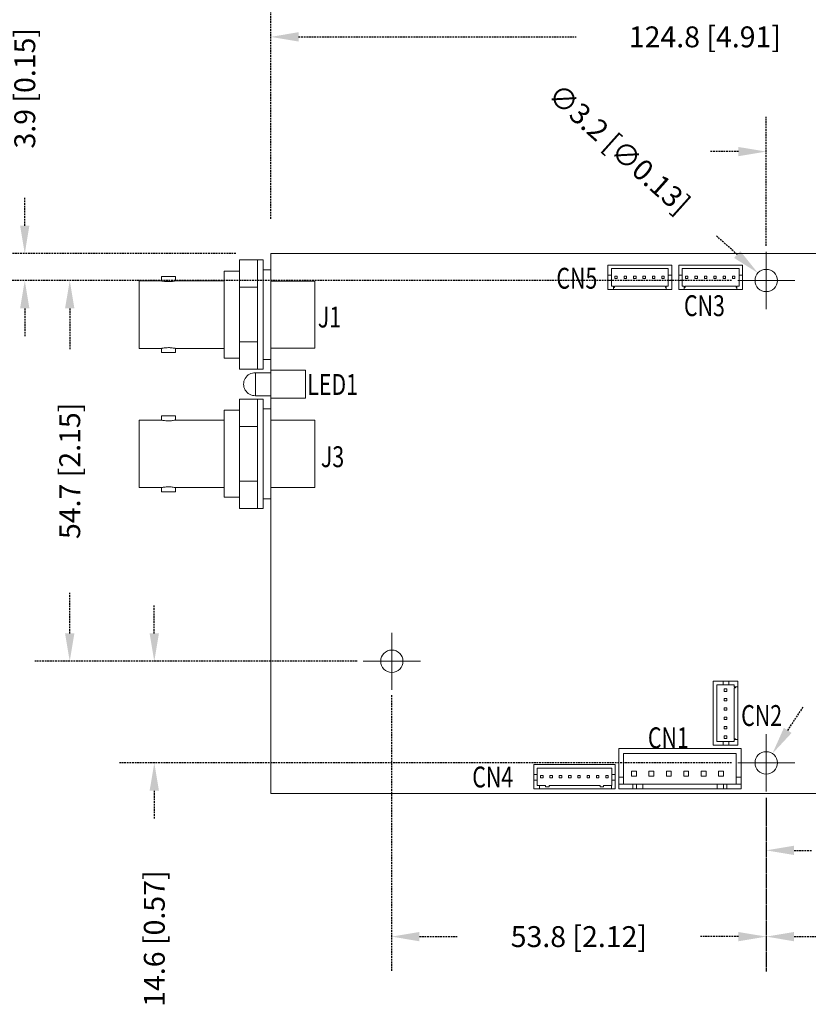
# Model space of a CAD drawing. Extents: x 2738 to 5186, y 2939 to 5567.
# Drawn here: x 2846 to 2959, y 3125 to 3266 of the extents above; entities that cross this region are included whole.
import ezdxf

# ---------------------------------------------------------------- set-up
doc = ezdxf.new("R2010")
doc.units = 0
doc.header["$MEASUREMENT"] = 0
doc.linetypes.add('DASHED2', pattern=[0.375, 0.25, -0.125])
doc.layers.get('0').update_dxf_attribs({"linetype": 'CONTINUOUS'})
doc.layers.get('Defpoints').update_dxf_attribs({"linetype": 'CONTINUOUS'})
doc.layers.add('AUTOCAD_BOARD', color=4, linetype='CONTINUOUS')
doc.styles.add('W10', font='simplex', dxfattribs={"width": 0.75})
doc.dimstyles.new('05mm-hieight', dxfattribs={"dimtxt": 5, "dimasz": 6, "dimexe": 5, "dimexo": 5, "dimgap": 5, "dimtad": 0, "dimdsep": 46, "dimtxsty": 'Standard', "dimcen": 0, "dimadec": 1, "dimazin": 2, "dimtfac": 1, "dimtofl": 0, "dimtmove": 0, "dimatfit": 0, "dimfxl": 0, "dimtolj": 1, "dimtzin": 0, "dimarcsym": 0})

# ---------------------------------------------------------------- blocks, each defined once
blk = doc.blocks.new('*D700')
at = {"layer": 'AUTOCAD_BOARD', "color": 0, "linetype": 'DASHED2', "lineweight": -2, "transparency": 16777216}
for p, q in [((2881.83, 3237.48), (2881.83, 3268.61)), ((3006.62, 3236.82), (3006.62, 3268.61)), ((2885.83, 3263.61), (2925.72, 3263.61)), ((3002.62, 3263.61), (2962.72, 3263.61))]:
    blk.add_line(p, q, dxfattribs=at)
at = {"layer": 'AUTOCAD_BOARD', "color": 0, "linetype": 'DASHED2', "transparency": 16777216}
for points in [[(2885.83, 3264.28), (2885.83, 3262.94), (2881.83, 3263.61)], [(3002.62, 3264.28), (3002.62, 3262.94), (3006.62, 3263.61)]]:
    blk.add_solid(points, dxfattribs=at)
at = {"layer": 'Defpoints', "color": 0, "linetype": 'DASHED2', "transparency": 16777216}
for p in [(3006.62, 3263.61), (2881.83, 3232.48), (3006.62, 3231.82)]:
    blk.add_point(p, dxfattribs=at)
at = {"layer": 'AUTOCAD_BOARD', "color": 0, "linetype": 'DASHED2', "transparency": 16777216, "insert": (2944.22, 3263.61), "char_height": 3, "attachment_point": 5}
blk.add_mtext('\\A1;124.8 [4.91]', dxfattribs=at)
blk = doc.blocks.new('*D701')
at = {"layer": 'AUTOCAD_BOARD', "color": 0, "linetype": 'DASHED2', "lineweight": -2, "transparency": 16777216}
for p, q in [((2953.03, 3233.61), (2953.03, 3252.13)), ((2996.11, 3232.44), (2996.11, 3252.13)), ((2949.03, 3247.13), (2945.03, 3247.13)), ((3000.11, 3247.13), (3005.86, 3247.13))]:
    blk.add_line(p, q, dxfattribs=at)
at = {"layer": 'AUTOCAD_BOARD', "color": 0, "linetype": 'DASHED2', "transparency": 16777216}
for points in [[(2949.03, 3247.79), (2949.03, 3246.46), (2953.03, 3247.13)], [(3000.11, 3247.79), (3000.11, 3246.46), (2996.11, 3247.13)]]:
    blk.add_solid(points, dxfattribs=at)
at = {"layer": 'Defpoints', "color": 0, "linetype": 'DASHED2', "transparency": 16777216}
for p in [(2996.11, 3247.13), (2953.03, 3228.61), (2996.11, 3227.44)]:
    blk.add_point(p, dxfattribs=at)
at = {"layer": 'AUTOCAD_BOARD', "color": 0, "linetype": 'DASHED2', "transparency": 16777216, "insert": (3022.61, 3247.13), "char_height": 3, "attachment_point": 5}
blk.add_mtext('\\A1;43.1 [1.70]', dxfattribs=at)
blk = doc.blocks.new('*D705')
at = {"layer": 'AUTOCAD_BOARD', "color": 0, "linetype": 'DASHED2', "lineweight": -2, "transparency": 16777216}
for p, q in [((2953.03, 3154.31), (2953.03, 3129.35)), ((3006.63, 3149.92), (3006.63, 3129.35)), ((2957.03, 3134.35), (2962.83, 3134.35)), ((3002.63, 3134.35), (2996.83, 3134.35))]:
    blk.add_line(p, q, dxfattribs=at)
at = {"layer": 'AUTOCAD_BOARD', "color": 0, "linetype": 'DASHED2', "transparency": 16777216}
for points in [[(2957.03, 3135.01), (2957.03, 3133.68), (2953.03, 3134.35)], [(3002.63, 3135.01), (3002.63, 3133.68), (3006.63, 3134.35)]]:
    blk.add_solid(points, dxfattribs=at)
at = {"layer": 'Defpoints', "color": 0, "linetype": 'DASHED2', "transparency": 16777216}
for p in [(2953.03, 3159.31), (3006.63, 3154.92), (3006.63, 3134.35)]:
    blk.add_point(p, dxfattribs=at)
at = {"layer": 'AUTOCAD_BOARD', "color": 0, "linetype": 'DASHED2', "transparency": 16777216, "insert": (2979.83, 3134.35), "char_height": 3, "attachment_point": 5}
blk.add_mtext('\\A1;53.6 [2.11]', dxfattribs=at)
blk = doc.blocks.new('*D706')
at = {"layer": 'AUTOCAD_BOARD', "color": 0, "linetype": 'DASHED2', "lineweight": -2, "transparency": 16777216}
for p, q in [((2899.19, 3169.04), (2899.19, 3129.35)), ((2953.03, 3154.24), (2953.03, 3129.35)), ((2903.19, 3134.35), (2908.61, 3134.35)), ((2949.03, 3134.35), (2943.61, 3134.35))]:
    blk.add_line(p, q, dxfattribs=at)
at = {"layer": 'AUTOCAD_BOARD', "color": 0, "linetype": 'DASHED2', "transparency": 16777216}
for points in [[(2903.19, 3135.01), (2903.19, 3133.68), (2899.19, 3134.35)], [(2949.03, 3135.01), (2949.03, 3133.68), (2953.03, 3134.35)]]:
    blk.add_solid(points, dxfattribs=at)
at = {"layer": 'Defpoints', "color": 0, "linetype": 'DASHED2', "transparency": 16777216}
for p in [(2899.19, 3174.04), (2953.03, 3159.24), (2953.03, 3134.35)]:
    blk.add_point(p, dxfattribs=at)
at = {"layer": 'AUTOCAD_BOARD', "color": 0, "linetype": 'DASHED2', "transparency": 16777216, "insert": (2926.11, 3134.35), "char_height": 3, "attachment_point": 5}
blk.add_mtext('\\A1;53.8 [2.12]', dxfattribs=at)
blk = doc.blocks.new('*D708')
at = {"layer": 'AUTOCAD_BOARD', "color": 0, "linetype": 'DASHED2', "lineweight": -2, "transparency": 16777216}
for p, q in [((2846.49, 3236.48), (2846.49, 3240.48)), ((2876.83, 3232.48), (2841.49, 3232.48)), ((2948.03, 3228.61), (2841.49, 3228.61)), ((2846.49, 3224.61), (2846.49, 3220.61))]:
    blk.add_line(p, q, dxfattribs=at)
at = {"layer": 'AUTOCAD_BOARD', "color": 0, "linetype": 'DASHED2', "transparency": 16777216}
for points in [[(2845.82, 3236.48), (2847.15, 3236.48), (2846.49, 3232.48)], [(2845.82, 3224.61), (2847.15, 3224.61), (2846.49, 3228.61)]]:
    blk.add_solid(points, dxfattribs=at)
at = {"layer": 'Defpoints', "color": 0, "linetype": 'DASHED2', "transparency": 16777216}
for p in [(2846.49, 3232.48), (2881.83, 3232.48), (2953.03, 3228.61)]:
    blk.add_point(p, dxfattribs=at)
at = {"layer": 'AUTOCAD_BOARD', "color": 0, "linetype": 'DASHED2', "transparency": 16777216, "insert": (2846.49, 3256.23), "char_height": 3, "attachment_point": 5, "rotation": 90}
blk.add_mtext('\\A1;3.9 [0.15]', dxfattribs=at)
blk = doc.blocks.new('SW_CENTERMARKSYMBOL_4')
at = {"color": 0, "linetype": 'Continuous', "lineweight": 0}
for p, q in [((0, 2.5), (0, 4.1)), ((0, 0), (0, 2.5)), ((-2.5, 0), (-4.1, 0)), ((0, 0), (-2.5, 0)), ((0, 0), (0, -2.5)), ((0, 0), (2.5, 0)), ((2.5, 0), (4.1, 0)), ((0, -2.5), (0, -4.1))]:
    blk.add_line(p, q, dxfattribs=at)
blk = doc.blocks.new('SW_CENTERMARKSYMBOL_3')
at = {"color": 0, "linetype": 'Continuous', "lineweight": 0}
for p, q in [((0, 2.5), (0, 4.1)), ((0, 0), (0, 2.5)), ((-2.5, 0), (-4.1, 0)), ((0, 0), (-2.5, 0)), ((0, 0), (0, -2.5)), ((0, 0), (2.5, 0)), ((2.5, 0), (4.1, 0)), ((0, -2.5), (0, -4.1))]:
    blk.add_line(p, q, dxfattribs=at)
blk = doc.blocks.new('SW_CENTERMARKSYMBOL_2')
at = {"color": 0, "linetype": 'Continuous', "lineweight": 0}
for p, q in [((0, 2.5), (0, 4.1)), ((0, 0), (0, 2.5)), ((-2.5, 0), (-4.1, 0)), ((0, 0), (-2.5, 0)), ((0, 0), (0, -2.5)), ((0, 0), (2.5, 0)), ((2.5, 0), (4.1, 0)), ((0, -2.5), (0, -4.1))]:
    blk.add_line(p, q, dxfattribs=at)
blk = doc.blocks.new('*D754')
at = {"layer": 'AUTOCAD_BOARD', "color": 0, "linetype": 'DASHED2', "lineweight": -2, "transparency": 16777216}
for p, q in [((2998.13, 3165.61), (2998.13, 3141.74)), ((2953.03, 3154.31), (2953.03, 3141.74)), ((2957.03, 3146.74), (2959.6, 3146.74)), ((2994.13, 3146.74), (2993.6, 3146.74))]:
    blk.add_line(p, q, dxfattribs=at)
at = {"layer": 'AUTOCAD_BOARD', "color": 0, "linetype": 'DASHED2', "transparency": 16777216}
for points in [[(2957.03, 3147.41), (2957.03, 3146.07), (2953.03, 3146.74)], [(2994.13, 3147.41), (2994.13, 3146.07), (2998.13, 3146.74)]]:
    blk.add_solid(points, dxfattribs=at)
at = {"layer": 'Defpoints', "color": 0, "linetype": 'DASHED2', "transparency": 16777216}
for p in [(2998.13, 3170.61), (2953.03, 3159.31), (2998.13, 3146.74)]:
    blk.add_point(p, dxfattribs=at)
at = {"layer": 'AUTOCAD_BOARD', "color": 0, "linetype": 'DASHED2', "transparency": 16777216, "insert": (2976.6, 3146.74), "char_height": 3, "attachment_point": 5}
blk.add_mtext('\\A1;45.1 [1.78]', dxfattribs=at)
blk = doc.blocks.new('*D758')
at = {"layer": 'AUTOCAD_BOARD', "color": 0, "linetype": 'DASHED2', "lineweight": -2, "transparency": 16777216}
blk.add_line((2956.13, 3163.98), (2958.33, 3167.31), dxfattribs=at)
at = {"layer": 'AUTOCAD_BOARD', "color": 0, "linetype": 'DASHED2', "transparency": 16777216}
blk.add_solid([(2955.57, 3164.34), (2956.68, 3163.61), (2953.92, 3160.64)], dxfattribs=at)
at = {"layer": 'Defpoints', "color": 0, "linetype": 'DASHED2', "transparency": 16777216}
for p in [(2953.92, 3160.64), (2952.15, 3157.97)]:
    blk.add_point(p, dxfattribs=at)
at = {"layer": 'AUTOCAD_BOARD', "color": 0, "linetype": 'DASHED2', "transparency": 16777216, "insert": (2968.69, 3182.94), "char_height": 3, "attachment_point": 5, "rotation": 56.4791}
blk.add_mtext('\\A1;∅3.2 [∅0.13]', dxfattribs=at)
blk = doc.blocks.new('*D761')
at = {"layer": 'AUTOCAD_BOARD', "color": 0, "linetype": 'DASHED2', "lineweight": -2, "transparency": 16777216}
blk.add_line((2948.86, 3232.35), (2945.88, 3235.01), dxfattribs=at)
at = {"layer": 'AUTOCAD_BOARD', "color": 0, "linetype": 'DASHED2', "transparency": 16777216}
blk.add_solid([(2949.31, 3232.84), (2948.42, 3231.85), (2951.84, 3229.68)], dxfattribs=at)
at = {"layer": 'Defpoints', "color": 0, "linetype": 'DASHED2', "transparency": 16777216}
for p in [(2951.84, 3229.68), (2954.22, 3227.54)]:
    blk.add_point(p, dxfattribs=at)
at = {"layer": 'AUTOCAD_BOARD', "color": 0, "linetype": 'DASHED2', "transparency": 16777216, "insert": (2931.92, 3247.53), "char_height": 3, "attachment_point": 5, "rotation": 318.1305}
blk.add_mtext('\\A1;∅3.2 [∅0.13]', dxfattribs=at)
blk = doc.blocks.new('*D762')
at = {"layer": 'AUTOCAD_BOARD', "color": 0, "linetype": 'DASHED2', "lineweight": -2, "transparency": 16777216}
for p, q in [((2948.03, 3228.61), (2847.95, 3228.61)), ((2852.95, 3224.61), (2852.95, 3218.76)), ((2852.95, 3177.91), (2852.95, 3183.76)), ((2894.23, 3173.91), (2847.95, 3173.91))]:
    blk.add_line(p, q, dxfattribs=at)
at = {"layer": 'AUTOCAD_BOARD', "color": 0, "linetype": 'DASHED2', "transparency": 16777216}
for points in [[(2852.28, 3224.61), (2853.62, 3224.61), (2852.95, 3228.61)], [(2852.28, 3177.91), (2853.62, 3177.91), (2852.95, 3173.91)]]:
    blk.add_solid(points, dxfattribs=at)
at = {"layer": 'Defpoints', "color": 0, "linetype": 'DASHED2', "transparency": 16777216}
for p in [(2953.03, 3228.61), (2852.95, 3173.91), (2899.23, 3173.91)]:
    blk.add_point(p, dxfattribs=at)
at = {"layer": 'AUTOCAD_BOARD', "color": 0, "linetype": 'DASHED2', "transparency": 16777216, "insert": (2852.95, 3201.26), "char_height": 3, "attachment_point": 5, "rotation": 90}
blk.add_mtext('\\A1;54.7 [2.15]', dxfattribs=at)
blk = doc.blocks.new('*D763')
at = {"layer": 'AUTOCAD_BOARD', "color": 0, "linetype": 'DASHED2', "lineweight": -2, "transparency": 16777216}
for p, q in [((2865.1, 3177.91), (2865.1, 3181.91)), ((2894.23, 3173.91), (2860.1, 3173.91)), ((2948.03, 3159.31), (2860.1, 3159.31)), ((2865.1, 3155.31), (2865.1, 3151.31))]:
    blk.add_line(p, q, dxfattribs=at)
at = {"layer": 'AUTOCAD_BOARD', "color": 0, "linetype": 'DASHED2', "transparency": 16777216}
for points in [[(2864.43, 3177.91), (2865.77, 3177.91), (2865.1, 3173.91)], [(2864.43, 3155.31), (2865.77, 3155.31), (2865.1, 3159.31)]]:
    blk.add_solid(points, dxfattribs=at)
at = {"layer": 'Defpoints', "color": 0, "linetype": 'DASHED2', "transparency": 16777216}
for p in [(2899.23, 3173.91), (2865.1, 3159.31), (2953.03, 3159.31)]:
    blk.add_point(p, dxfattribs=at)
at = {"layer": 'AUTOCAD_BOARD', "color": 0, "linetype": 'DASHED2', "transparency": 16777216, "insert": (2865.1, 3134.06), "char_height": 3, "attachment_point": 5, "rotation": 90}
blk.add_mtext('\\A1;14.6 [0.57]', dxfattribs=at)

msp = doc.modelspace()

# ---------------------------------------------------------------- linework, layer by layer
at = {"color": 7, "linetype": 'Continuous', "lineweight": 15}
for p, q in [((2881.83, 3232.51), (2881.83, 3230.16)), ((3006.63, 3232.51), (2881.83, 3232.51)), ((2877.33, 3227.63), (2877.33, 3231.56)), ((2877.33, 3231.56), (2879.93, 3231.56)), ((2879.93, 3227.63), (2879.93, 3231.56)), ((2880.73, 3230.16), (2880.73, 3231.56)), ((2939.46, 3230.82), (2930.29, 3230.82)), ((2930.29, 3230.82), (2930.29, 3229.39)), ((2939.46, 3229.39), (2939.46, 3230.82)), ((2949.63, 3230.82), (2940.46, 3230.82)), ((2940.46, 3230.82), (2940.46, 3229.39)), ((2949.63, 3229.39), (2949.63, 3230.82)), ((2875.13, 3217.46), (2875.13, 3229.96)), ((2880.73, 3230.16), (2880.73, 3229.36)), ((2880.73, 3230.16), (2881.83, 3230.16)), ((2881.83, 3230.16), (2881.83, 3217.26)), ((2930.79, 3230.32), (2930.79, 3229.39)), ((2938.96, 3230.32), (2930.79, 3230.32)), ((2938.96, 3229.39), (2938.96, 3230.32)), ((2949.13, 3230.32), (2940.96, 3230.32)), ((2940.96, 3230.32), (2940.96, 3229.39)), ((2949.13, 3229.39), (2949.13, 3230.32)), ((2862.93, 3218.86), (2862.93, 3228.56)), ((2866.13, 3229.16), (2867.13, 3229.16)), ((2867.13, 3229.16), (2868.13, 3229.16)), ((2880.73, 3218.05), (2880.73, 3229.36)), ((2888.18, 3228.53), (2888.18, 3218.88)), ((2930.29, 3229.39), (2930.29, 3228.59)), ((2930.79, 3229.39), (2930.29, 3229.39)), ((2930.29, 3228.59), (2930.79, 3228.59)), ((2930.29, 3228.59), (2930.29, 3227.31)), ((2930.79, 3228.59), (2930.79, 3229.39)), ((2930.79, 3228.59), (2930.79, 3227.81)), ((2931.62, 3229.24), (2931.27, 3229.24)), ((2931.27, 3229.24), (2931.27, 3228.89)), ((2931.27, 3228.89), (2931.62, 3228.89)), ((2931.62, 3228.89), (2931.62, 3229.24)), ((2932.97, 3229.24), (2932.62, 3229.24)), ((2932.62, 3229.24), (2932.62, 3228.89)), ((2932.62, 3228.89), (2932.97, 3228.89)), ((2932.97, 3228.89), (2932.97, 3229.24)), ((2934.32, 3229.24), (2933.97, 3229.24)), ((2933.97, 3229.24), (2933.97, 3228.89)), ((2933.97, 3228.89), (2934.32, 3228.89)), ((2934.32, 3228.89), (2934.32, 3229.24)), ((2935.32, 3229.24), (2935.32, 3228.89)), ((2935.67, 3229.24), (2935.32, 3229.24)), ((2935.32, 3228.89), (2935.67, 3228.89)), ((2935.67, 3228.89), (2935.67, 3229.24)), ((2937.02, 3229.24), (2936.67, 3229.24)), ((2936.67, 3229.24), (2936.67, 3228.89)), ((2936.67, 3228.89), (2937.02, 3228.89)), ((2937.02, 3228.89), (2937.02, 3229.24)), ((2938.02, 3229.24), (2938.02, 3228.89)), ((2938.37, 3229.24), (2938.02, 3229.24)), ((2938.02, 3228.89), (2938.37, 3228.89)), ((2938.37, 3228.89), (2938.37, 3229.24)), ((2938.96, 3229.39), (2938.96, 3228.59)), ((2939.46, 3229.39), (2938.96, 3229.39)), ((2938.96, 3227.81), (2938.96, 3228.59)), ((2938.96, 3228.59), (2939.46, 3228.59)), ((2939.46, 3228.59), (2939.46, 3229.39)), ((2939.46, 3227.31), (2939.46, 3228.59)), ((2940.46, 3229.39), (2940.46, 3228.59)), ((2940.96, 3229.39), (2940.46, 3229.39)), ((2940.46, 3228.59), (2940.96, 3228.59)), ((2940.46, 3228.59), (2940.46, 3227.31)), ((2940.96, 3228.59), (2940.96, 3229.39)), ((2940.96, 3228.59), (2940.96, 3227.81)), ((2941.44, 3229.24), (2941.44, 3228.89)), ((2941.79, 3229.24), (2941.44, 3229.24)), ((2941.44, 3228.89), (2941.79, 3228.89)), ((2941.79, 3228.89), (2941.79, 3229.24)), ((2942.79, 3229.24), (2942.79, 3228.89)), ((2943.14, 3229.24), (2942.79, 3229.24)), ((2942.79, 3228.89), (2943.14, 3228.89)), ((2943.14, 3228.89), (2943.14, 3229.24)), ((2944.49, 3229.24), (2944.14, 3229.24)), ((2944.14, 3229.24), (2944.14, 3228.89)), ((2944.14, 3228.89), (2944.49, 3228.89)), ((2944.49, 3228.89), (2944.49, 3229.24)), ((2945.84, 3229.24), (2945.49, 3229.24)), ((2945.49, 3229.24), (2945.49, 3228.89)), ((2945.49, 3228.89), (2945.84, 3228.89)), ((2945.84, 3228.89), (2945.84, 3229.24)), ((2947.19, 3229.24), (2946.84, 3229.24)), ((2946.84, 3229.24), (2946.84, 3228.89)), ((2946.84, 3228.89), (2947.19, 3228.89)), ((2947.19, 3228.89), (2947.19, 3229.24)), ((2948.19, 3229.24), (2948.19, 3228.89)), ((2948.54, 3229.24), (2948.19, 3229.24)), ((2948.19, 3228.89), (2948.54, 3228.89)), ((2948.54, 3228.89), (2948.54, 3229.24)), ((2949.13, 3229.39), (2949.13, 3228.59)), ((2949.63, 3229.39), (2949.13, 3229.39)), ((2949.13, 3228.59), (2949.63, 3228.59)), ((2949.13, 3227.81), (2949.13, 3228.59)), ((2949.63, 3228.59), (2949.63, 3229.39)), ((2949.63, 3227.31), (2949.63, 3228.59)), ((2877.33, 3219.78), (2877.33, 3227.63)), ((2877.33, 3227.63), (2879.93, 3227.63)), ((2879.93, 3219.78), (2879.93, 3227.63)), ((2930.29, 3227.31), (2931.09, 3227.31)), ((2930.79, 3227.81), (2931.09, 3227.81)), ((2931.09, 3227.81), (2931.09, 3227.31)), ((2931.09, 3227.61), (2931.21, 3227.61)), ((2931.09, 3227.31), (2938.66, 3227.31)), ((2931.21, 3227.61), (2931.21, 3227.81)), ((2938.54, 3227.81), (2931.21, 3227.81)), ((2938.54, 3227.81), (2938.54, 3227.61)), ((2938.54, 3227.61), (2938.66, 3227.61)), ((2938.66, 3227.31), (2938.66, 3227.81)), ((2938.66, 3227.81), (2938.96, 3227.81)), ((2938.66, 3227.31), (2939.46, 3227.31)), ((2940.46, 3227.31), (2941.26, 3227.31)), ((2940.96, 3227.81), (2941.26, 3227.81)), ((2941.26, 3227.81), (2941.26, 3227.31)), ((2941.26, 3227.61), (2941.38, 3227.61)), ((2941.26, 3227.31), (2948.83, 3227.31)), ((2941.38, 3227.61), (2941.38, 3227.81)), ((2948.71, 3227.81), (2941.38, 3227.81)), ((2948.71, 3227.81), (2948.71, 3227.61)), ((2948.71, 3227.61), (2948.83, 3227.61)), ((2948.83, 3227.81), (2949.13, 3227.81)), ((2948.83, 3227.31), (2948.83, 3227.81)), ((2948.83, 3227.31), (2949.63, 3227.31)), ((2877.33, 3215.86), (2877.33, 3219.78)), ((2877.33, 3219.78), (2879.93, 3219.78)), ((2879.93, 3215.86), (2879.93, 3219.78)), ((2868.13, 3218.26), (2866.13, 3218.26)), ((2880.73, 3218.05), (2880.73, 3217.26)), ((2880.73, 3217.26), (2881.83, 3217.26)), ((2880.73, 3215.86), (2880.73, 3217.26)), ((2881.83, 3217.26), (2881.83, 3215.71)), ((2877.33, 3215.86), (2879.93, 3215.86)), ((2879.63, 3212.06), (2879.63, 3215.36)), ((2886.83, 3215.71), (2881.83, 3215.71)), ((2881.83, 3215.71), (2881.83, 3211.71)), ((2886.83, 3211.71), (2886.83, 3215.71)), ((2877.33, 3211.56), (2879.93, 3211.56)), ((2877.33, 3207.63), (2877.33, 3211.56)), ((2879.93, 3207.63), (2879.93, 3211.56)), ((2880.73, 3210.16), (2880.73, 3211.56)), ((2881.83, 3211.71), (2881.83, 3210.16)), ((2881.83, 3211.71), (2886.83, 3211.71)), ((2875.13, 3197.46), (2875.13, 3209.96)), ((2880.73, 3210.16), (2881.83, 3210.16)), ((2880.73, 3210.16), (2880.73, 3209.36)), ((2881.83, 3210.16), (2881.83, 3197.26)), ((2862.93, 3198.86), (2862.93, 3208.56)), ((2866.13, 3209.16), (2867.13, 3209.16)), ((2867.13, 3209.16), (2868.13, 3209.16)), ((2880.73, 3198.05), (2880.73, 3209.36)), ((2888.18, 3208.53), (2888.18, 3198.88)), ((2877.33, 3207.63), (2879.93, 3207.63)), ((2877.33, 3199.78), (2877.33, 3207.63)), ((2879.93, 3199.78), (2879.93, 3207.63)), ((2877.33, 3195.86), (2877.33, 3199.78)), ((2877.33, 3199.78), (2879.93, 3199.78)), ((2879.93, 3195.86), (2879.93, 3199.78)), ((2868.13, 3198.26), (2866.13, 3198.26)), ((2880.73, 3198.05), (2880.73, 3197.26)), ((2880.73, 3197.26), (2881.83, 3197.26)), ((2880.73, 3195.86), (2880.73, 3197.26)), ((2881.83, 3197.26), (2881.83, 3157.26)), ((2877.33, 3195.86), (2879.93, 3195.86)), ((2945.42, 3171.03), (2945.42, 3161.86)), ((2946.85, 3171.03), (2945.42, 3171.03)), ((2946.85, 3170.53), (2945.92, 3170.53)), ((2945.92, 3170.53), (2945.92, 3162.36)), ((2947.65, 3171.03), (2946.85, 3171.03)), ((2946.85, 3171.03), (2946.85, 3170.53)), ((2946.85, 3170.53), (2947.65, 3170.53)), ((2948.93, 3171.03), (2947.65, 3171.03)), ((2947.65, 3170.53), (2947.65, 3171.03)), ((2948.43, 3170.53), (2947.65, 3170.53)), ((2948.43, 3170.23), (2948.43, 3170.53)), ((2948.93, 3170.23), (2948.43, 3170.23)), ((2948.43, 3170.11), (2948.63, 3170.11)), ((2948.43, 3170.11), (2948.43, 3162.78)), ((2948.63, 3170.11), (2948.63, 3170.23)), ((2948.93, 3170.23), (2948.93, 3171.03)), ((2948.93, 3162.66), (2948.93, 3170.23)), ((2947, 3169.93), (2947, 3169.58)), ((2947.35, 3169.93), (2947, 3169.93)), ((2947, 3169.58), (2947.35, 3169.58)), ((2947.35, 3168.58), (2947, 3168.58)), ((2947, 3168.58), (2947, 3168.23)), ((2947.35, 3169.58), (2947.35, 3169.93)), ((2947.35, 3168.23), (2947.35, 3168.58)), ((2947, 3168.23), (2947.35, 3168.23)), ((2947, 3167.23), (2947, 3166.88)), ((2947.35, 3167.23), (2947, 3167.23)), ((2947.35, 3166.88), (2947.35, 3167.23)), ((2947, 3166.88), (2947.35, 3166.88)), ((2947.35, 3165.88), (2947, 3165.88)), ((2947, 3165.88), (2947, 3165.53)), ((2947.35, 3165.53), (2947.35, 3165.88)), ((2947, 3165.53), (2947.35, 3165.53)), ((2947, 3164.53), (2947, 3164.18)), ((2947.35, 3164.53), (2947, 3164.53)), ((2947.35, 3164.18), (2947.35, 3164.53)), ((2947, 3164.18), (2947.35, 3164.18)), ((2947, 3163.18), (2947, 3162.83)), ((2947.35, 3163.18), (2947, 3163.18)), ((2947.35, 3162.83), (2947.35, 3163.18)), ((2945.42, 3161.86), (2946.85, 3161.86)), ((2945.92, 3162.36), (2946.85, 3162.36)), ((2947.65, 3162.36), (2946.85, 3162.36)), ((2946.85, 3162.36), (2946.85, 3161.86)), ((2946.85, 3161.86), (2947.65, 3161.86)), ((2947, 3162.83), (2947.35, 3162.83)), ((2947.65, 3162.36), (2948.43, 3162.36)), ((2947.65, 3161.86), (2947.65, 3162.36)), ((2947.65, 3161.86), (2948.93, 3161.86)), ((2948.63, 3162.78), (2948.43, 3162.78)), ((2948.43, 3162.36), (2948.43, 3162.66)), ((2948.43, 3162.66), (2948.93, 3162.66)), ((2948.63, 3162.66), (2948.63, 3162.78)), ((2948.93, 3161.86), (2948.93, 3162.66)), ((2949.43, 3161.36), (2931.83, 3161.36)), ((2931.83, 3161.36), (2931.83, 3157.26)), ((2948.73, 3160.66), (2932.53, 3160.66)), ((2932.53, 3160.66), (2932.53, 3157.26)), ((2948.73, 3157.26), (2948.73, 3160.66)), ((2949.43, 3157.26), (2949.43, 3161.36)), ((2931.33, 3159.07), (2919.63, 3159.07)), ((2919.63, 3159.07), (2919.63, 3157.64)), ((2931.33, 3157.64), (2931.33, 3159.07)), ((2881.83, 3157.26), (2881.83, 3154.91)), ((2919.63, 3157.64), (2919.63, 3156.84)), ((2920.13, 3157.64), (2919.63, 3157.64)), ((2920.13, 3158.57), (2920.13, 3157.64)), ((2930.83, 3158.57), (2920.13, 3158.57)), ((2920.13, 3156.84), (2920.13, 3157.64)), ((2920.61, 3157.49), (2920.61, 3157.14)), ((2920.96, 3157.49), (2920.61, 3157.49)), ((2920.96, 3157.14), (2920.96, 3157.49)), ((2921.95, 3157.49), (2921.95, 3157.14)), ((2922.3, 3157.49), (2921.95, 3157.49)), ((2922.3, 3157.14), (2922.3, 3157.49)), ((2923.29, 3157.49), (2923.29, 3157.14)), ((2923.64, 3157.49), (2923.29, 3157.49)), ((2923.64, 3157.14), (2923.64, 3157.49)), ((2924.63, 3157.49), (2924.63, 3157.14)), ((2924.98, 3157.49), (2924.63, 3157.49)), ((2924.98, 3157.14), (2924.98, 3157.49)), ((2925.97, 3157.49), (2925.97, 3157.14)), ((2926.32, 3157.49), (2925.97, 3157.49)), ((2926.32, 3157.14), (2926.32, 3157.49)), ((2927.31, 3157.49), (2927.31, 3157.14)), ((2927.66, 3157.49), (2927.31, 3157.49)), ((2927.66, 3157.14), (2927.66, 3157.49)), ((2928.65, 3157.49), (2928.65, 3157.14)), ((2929, 3157.49), (2928.65, 3157.49)), ((2929, 3157.14), (2929, 3157.49)), ((2929.99, 3157.49), (2929.99, 3157.14)), ((2930.34, 3157.49), (2929.99, 3157.49)), ((2930.34, 3157.14), (2930.34, 3157.49)), ((2930.83, 3157.64), (2930.83, 3158.57)), ((2930.83, 3157.64), (2930.83, 3156.84)), ((2931.33, 3157.64), (2930.83, 3157.64)), ((2931.33, 3156.84), (2931.33, 3157.64)), ((2931.83, 3157.26), (2931.83, 3156.26)), ((2932.53, 3157.26), (2931.83, 3157.26)), ((2932.53, 3156.26), (2932.53, 3157.26)), ((2934.38, 3158.11), (2933.68, 3158.11)), ((2933.68, 3158.11), (2933.68, 3157.41)), ((2933.68, 3157.41), (2934.38, 3157.41)), ((2934.38, 3157.41), (2934.38, 3158.11)), ((2936.18, 3158.11), (2936.18, 3157.41)), ((2936.88, 3158.11), (2936.18, 3158.11)), ((2936.18, 3157.41), (2936.88, 3157.41)), ((2936.88, 3157.41), (2936.88, 3158.11)), ((2938.68, 3158.11), (2938.68, 3157.41)), ((2939.38, 3158.11), (2938.68, 3158.11)), ((2938.68, 3157.41), (2939.38, 3157.41)), ((2939.38, 3157.41), (2939.38, 3158.11)), ((2941.88, 3158.11), (2941.18, 3158.11)), ((2941.18, 3158.11), (2941.18, 3157.41)), ((2941.18, 3157.41), (2941.88, 3157.41)), ((2941.88, 3157.41), (2941.88, 3158.11)), ((2943.68, 3158.11), (2943.68, 3157.41)), ((2944.38, 3158.11), (2943.68, 3158.11)), ((2943.68, 3157.41), (2944.38, 3157.41)), ((2944.38, 3157.41), (2944.38, 3158.11)), ((2946.18, 3158.11), (2946.18, 3157.41)), ((2946.88, 3158.11), (2946.18, 3158.11)), ((2946.18, 3157.41), (2946.88, 3157.41)), ((2946.88, 3157.41), (2946.88, 3158.11)), ((2948.73, 3157.26), (2948.73, 3156.26)), ((2949.43, 3157.26), (2948.73, 3157.26)), ((2949.43, 3156.26), (2949.43, 3157.26)), ((2919.63, 3156.84), (2919.63, 3155.56)), ((2919.63, 3156.84), (2920.13, 3156.84)), ((2920.13, 3156.84), (2920.13, 3156.06)), ((2920.13, 3156.06), (2920.44, 3156.06)), ((2921.32, 3156.06), (2920.44, 3156.06)), ((2920.44, 3156.06), (2920.44, 3155.56)), ((2920.61, 3157.14), (2920.96, 3157.14)), ((2921.32, 3156.06), (2921.32, 3155.86)), ((2921.32, 3155.86), (2921.82, 3155.86)), ((2929.15, 3156.06), (2921.82, 3156.06)), ((2921.82, 3155.86), (2921.82, 3156.06)), ((2921.95, 3157.14), (2922.3, 3157.14)), ((2923.29, 3157.14), (2923.64, 3157.14)), ((2924.63, 3157.14), (2924.98, 3157.14)), ((2925.97, 3157.14), (2926.32, 3157.14)), ((2927.31, 3157.14), (2927.66, 3157.14)), ((2928.65, 3157.14), (2929, 3157.14)), ((2929.15, 3156.06), (2929.15, 3155.86)), ((2929.15, 3155.86), (2929.65, 3155.86)), ((2930.81, 3156.06), (2929.65, 3156.06)), ((2929.65, 3155.86), (2929.65, 3156.06)), ((2929.99, 3157.14), (2930.34, 3157.14)), ((2930.81, 3155.56), (2930.81, 3156.06)), ((2930.81, 3156.06), (2930.83, 3156.06)), ((2930.83, 3156.84), (2931.33, 3156.84)), ((2930.83, 3156.06), (2930.83, 3156.84)), ((2931.33, 3155.56), (2931.33, 3156.84)), ((2931.83, 3156.26), (2933.88, 3156.26)), ((2931.83, 3156.26), (2931.83, 3155.56)), ((2933.88, 3156.26), (2935.28, 3156.26)), ((2933.88, 3156.26), (2934.38, 3156.26)), ((2933.88, 3156.26), (2933.88, 3155.56)), ((2934.38, 3156.26), (2934.38, 3155.56)), ((2935.28, 3156.26), (2945.98, 3156.26)), ((2935.28, 3156.26), (2935.28, 3155.56)), ((2945.98, 3156.26), (2947.38, 3156.26)), ((2945.98, 3156.26), (2945.98, 3155.56)), ((2946.88, 3156.26), (2947.38, 3156.26)), ((2946.88, 3156.26), (2946.88, 3155.56)), ((2947.38, 3156.26), (2949.43, 3156.26)), ((2947.38, 3156.26), (2947.38, 3155.56)), ((2949.43, 3155.56), (2949.43, 3156.26)), ((2881.83, 3154.91), (3006.63, 3154.91)), ((2919.63, 3155.56), (2920.44, 3155.56)), ((2920.44, 3155.56), (2930.81, 3155.56)), ((2930.81, 3155.56), (2931.33, 3155.56)), ((2931.83, 3155.56), (2933.88, 3155.56)), ((2933.88, 3155.56), (2935.28, 3155.56)), ((2933.88, 3155.56), (2934.38, 3155.56)), ((2935.28, 3155.56), (2945.98, 3155.56)), ((2945.98, 3155.56), (2947.38, 3155.56)), ((2946.88, 3155.56), (2947.38, 3155.56)), ((2947.38, 3155.56), (2949.43, 3155.56))]:
    msp.add_line(p, q, dxfattribs=at)
for centre in [(2953.03, 3228.61), (2899.23, 3173.91), (2953.03, 3159.31)]:
    msp.add_circle(centre, 1.6, dxfattribs=at)
msp.add_arc((2879.58, 3213.71), 1.65, 88.2898, 271.7102, dxfattribs=at)
for points in [[(2880.73, 3231.56), (2879.93, 3231.56)], [(2877.33, 3229.96), (2875.13, 3229.96)], [(2866.13, 3228.56), (2862.93, 3228.56)], [(2866.13, 3229.16), (2866.13, 3228.56)], [(2875.13, 3228.56), (2868.12, 3228.56)], [(2868.13, 3228.55), (2868.13, 3229.16)], [(2888.18, 3228.53), (2881.83, 3228.53)], [(2862.93, 3218.86), (2866.15, 3218.86)], [(2866.13, 3218.86), (2866.13, 3218.26)], [(2868.13, 3218.26), (2868.13, 3218.86)], [(2868.13, 3218.86), (2875.13, 3218.86)], [(2881.83, 3218.88), (2888.18, 3218.88)], [(2875.13, 3217.46), (2877.33, 3217.46)], [(2881.83, 3215.36), (2879.63, 3215.36)], [(2879.93, 3215.86), (2880.73, 3215.86)], [(2879.63, 3212.06), (2881.83, 3212.06)], [(2880.73, 3211.56), (2879.93, 3211.56)], [(2877.33, 3209.96), (2875.13, 3209.96)], [(2866.13, 3208.56), (2862.93, 3208.56)], [(2866.13, 3209.16), (2866.13, 3208.56)], [(2875.13, 3208.56), (2868.12, 3208.56)], [(2868.13, 3208.55), (2868.13, 3209.16)], [(2888.18, 3208.53), (2881.83, 3208.53)], [(2862.93, 3198.86), (2866.15, 3198.86)], [(2866.13, 3198.86), (2866.13, 3198.26)], [(2868.13, 3198.26), (2868.13, 3198.86)], [(2868.13, 3198.86), (2875.13, 3198.86)], [(2881.83, 3198.88), (2888.18, 3198.88)], [(2875.13, 3197.46), (2877.33, 3197.46)], [(2879.93, 3195.86), (2880.73, 3195.86)]]:
    msp.add_open_spline(points, degree=1, dxfattribs=at)
for points, knots in [([(2866.13, 3228.56), (2866.14, 3228.56), (2866.17, 3228.55), (2866.33, 3228.52), (2866.58, 3228.48), (2866.9, 3228.45), (2867.24, 3228.45), (2867.56, 3228.47), (2867.84, 3228.5), (2868.04, 3228.54), (2868.14, 3228.56), (2868.12, 3228.56), (2868.12, 3228.55)], [0, 0, 0, 0, 0.105839, 0.211626, 0.318774, 0.42694, 0.533593, 0.638544, 0.744264, 0.852003, 0.959905, 1, 1, 1, 1]), ([(2867.13, 3218.96), (2867.02, 3218.96), (2866.8, 3218.95), (2866.5, 3218.92), (2866.28, 3218.89), (2866.15, 3218.86), (2866.15, 3218.86), (2866.15, 3218.86)], [0, 0, 0, 0, 0.211718, 0.423324, 0.637778, 0.854186, 1, 1, 1, 1]), ([(2868.13, 3218.86), (2868.12, 3218.86), (2868.11, 3218.86), (2867.95, 3218.89), (2867.7, 3218.93), (2867.42, 3218.96), (2867.22, 3218.96), (2867.13, 3218.96)], [0, 0, 0, 0, 0.1964011, 0.4067764, 0.6207639, 0.8371239, 1, 1, 1, 1]), ([(2866.13, 3208.56), (2866.14, 3208.56), (2866.17, 3208.55), (2866.33, 3208.52), (2866.58, 3208.48), (2866.9, 3208.45), (2867.24, 3208.45), (2867.56, 3208.47), (2867.84, 3208.5), (2868.04, 3208.54), (2868.14, 3208.56), (2868.12, 3208.56), (2868.12, 3208.55)], [0, 0, 0, 0, 0.105839, 0.211626, 0.318774, 0.42694, 0.533593, 0.638544, 0.744264, 0.852003, 0.959905, 1, 1, 1, 1]), ([(2867.13, 3198.96), (2867.02, 3198.96), (2866.8, 3198.95), (2866.5, 3198.92), (2866.28, 3198.89), (2866.15, 3198.86), (2866.15, 3198.86), (2866.15, 3198.86)], [0, 0, 0, 0, 0.211718, 0.423324, 0.637778, 0.854186, 1, 1, 1, 1]), ([(2868.13, 3198.86), (2868.12, 3198.86), (2868.11, 3198.86), (2867.95, 3198.89), (2867.7, 3198.93), (2867.42, 3198.96), (2867.22, 3198.96), (2867.13, 3198.96)], [0, 0, 0, 0, 0.196401, 0.406776, 0.620764, 0.837124, 1, 1, 1, 1])]:
    msp.add_open_spline(points, degree=3, knots=knots, dxfattribs=at)

# ---------------------------------------------------------------- block references
at = {"color": 7, "linetype": 'Continuous', "lineweight": 0}
for name, p in [('SW_CENTERMARKSYMBOL_4', (2953.03, 3228.61)), ('SW_CENTERMARKSYMBOL_2', (2899.23, 3173.91)), ('SW_CENTERMARKSYMBOL_3', (2953.03, 3159.31))]:
    msp.add_blockref(name, p, dxfattribs=at)

# ---------------------------------------------------------------- texts
at = {"linetype": 'Continuous', "style": 'W10', "width": 0.75}
for s, p in [('CN5', (2922.88, 3227.43)), ('CN3', (2941.21, 3223.49)), ('J1', (2888.6, 3221.86)), ('LED1', (2887.08, 3212.17)), ('J3', (2889.04, 3201.79)), ('CN2', (2949.43, 3164.61)), ('CN1', (2936.03, 3161.41)), ('CN4', (2910.79, 3155.78))]:
    msp.add_text(s, height=3, dxfattribs=at).set_placement(p)

# ---------------------------------------------------------------- dimensions: what is measured, and where the dimension line sits
at = {"layer": 'AUTOCAD_BOARD', "color": 7, "linetype": 'DASHED2'}
for base, p1, p2, picture, middle in [((3006.62, 3263.61), (2881.83, 3232.48), (3006.62, 3231.82), '*D700', (2944.22, 3263.61)), ((2953.03, 3134.35), (2899.19, 3174.04), (2953.03, 3159.24), '*D706', (2926.11, 3134.35)), ((3006.63, 3134.35), (2953.03, 3159.31), (3006.63, 3154.92), '*D705', (2979.83, 3134.35))]:
    dim = msp.add_linear_dim(base=base, p1=p1, p2=p2, dimstyle='05mm-hieight', override={"dimtxt": 3, "dimasz": 4, "dimdec": 1}, dxfattribs=at)
    dim.commit()
    dim.dimension.update_dxf_attribs({"geometry": picture, "text_midpoint": middle})
for base, p2, picture, middle in [((2846.49, 3232.48), (2881.83, 3232.48), '*D708', (2846.49, 3256.23)), ((2852.95, 3173.91), (2899.23, 3173.91), '*D762', (2852.95, 3201.26))]:
    dim = msp.add_linear_dim(base=base, p1=(2953.03, 3228.61), p2=p2, angle=90, dimstyle='05mm-hieight', override={"dimtxt": 3, "dimasz": 4, "dimdec": 1}, dxfattribs=at)
    dim.commit()
    dim.dimension.update_dxf_attribs({"geometry": picture, "text_midpoint": middle})
for p1, p2, picture, middle in [((2954.22, 3227.54), (2951.84, 3229.68), '*D761', (2931.92, 3247.53)), ((2952.15, 3157.97), (2953.92, 3160.64), '*D758', (2968.69, 3182.94))]:
    dim = msp.add_diameter_dim_2p(p1=p1, p2=p2, dimstyle='05mm-hieight', override={"dimtxt": 3, "dimasz": 4, "dimdec": 1}, dxfattribs=at)
    dim.commit()
    dim.dimension.update_dxf_attribs({"geometry": picture, "text_midpoint": middle, "dimtype": 163})
for base, p1, p2, picture, middle in [((2996.11, 3247.13), (2953.03, 3228.61), (2996.11, 3227.44), '*D701', (3022.61, 3247.13)), ((2998.13, 3146.74), (2953.03, 3159.31), (2998.13, 3170.61), '*D754', (2976.6, 3146.74))]:
    dim = msp.add_linear_dim(base=base, p1=p1, p2=p2, dimstyle='05mm-hieight', override={"dimtxt": 3, "dimasz": 4, "dimdec": 1}, dxfattribs=at)
    dim.commit()
    dim.dimension.update_dxf_attribs({"geometry": picture, "text_midpoint": middle, "dimtype": 160})
dim = msp.add_linear_dim(base=(2865.1, 3159.31), p1=(2899.23, 3173.91), p2=(2953.03, 3159.31), angle=90, dimstyle='05mm-hieight', override={"dimtxt": 3, "dimasz": 4, "dimdec": 1}, dxfattribs=at)
dim.commit()
dim.dimension.update_dxf_attribs({"geometry": '*D763', "text_midpoint": (2865.1, 3134.06), "dimtype": 160})

doc.saveas('drawing.dxf')
